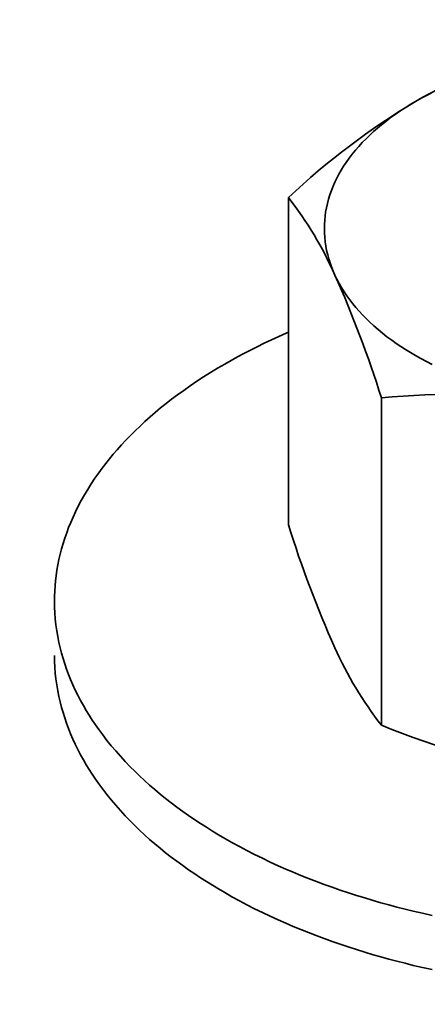
# Model space of a CAD drawing. Units: millimetres. Extents: x 27126 to 33066, y 28644 to 32844.
# Drawn here: x 29031 to 29037, y 29982 to 29997 of the extents above; entities that cross this region are included whole.
import ezdxf

# ---------------------------------------------------------------- set-up
doc = ezdxf.new("R2010")
doc.units = ezdxf.units.MM
doc.layers.add('Visible', color=7, linetype='Continuous', lineweight=35, true_color=0x22346e)
doc.layers.add('ВИД', color=253, linetype='Continuous', lineweight=15)

msp = doc.modelspace()

# ---------------------------------------------------------------- linework, layer by layer
at = {"layer": 'Visible', "color": 159, "true_color": 0x22346e}
for p, q in [((29037.119, 29995.365, -34.339), (29037.041, 29995.32, -34.339)), ((29037.199, 29995.408, -34.339), (29037.119, 29995.365, -34.339)), ((29037.281, 29995.45, -34.339), (29037.199, 29995.408, -34.339)), ((29036.88, 29995.223, -34.339), (29036.803, 29995.173, -34.339)), ((29036.959, 29995.272, -34.339), (29036.88, 29995.223, -34.339)), ((29037.041, 29995.32, -34.339), (29036.959, 29995.272, -34.339)), ((29036.655, 29995.069, -34.339), (29036.585, 29995.016, -34.339)), ((29036.728, 29995.122, -34.339), (29036.655, 29995.069, -34.339)), ((29036.803, 29995.173, -34.339), (29036.728, 29995.122, -34.339)), ((29036.458, 29994.912, -34.339), (29036.398, 29994.859, -34.339)), ((29036.52, 29994.964, -34.339), (29036.458, 29994.912, -34.339)), ((29036.585, 29995.016, -34.339), (29036.52, 29994.964, -34.339)), ((29036.284, 29994.751, -34.339), (29036.227, 29994.692, -34.339)), ((29036.34, 29994.806, -34.339), (29036.284, 29994.751, -34.339)), ((29036.398, 29994.859, -34.339), (29036.34, 29994.806, -34.339)), ((29036.172, 29994.633, -34.339), (29036.12, 29994.573, -34.339)), ((29036.227, 29994.692, -34.339), (29036.172, 29994.633, -34.339)), ((29036.024, 29994.451, -34.339), (29035.98, 29994.388, -34.339)), ((29036.071, 29994.512, -34.339), (29036.024, 29994.451, -34.339)), ((29036.12, 29994.573, -34.339), (29036.071, 29994.512, -34.339)), ((29035.941, 29994.329, -34.339), (29035.904, 29994.27, -34.339)), ((29035.98, 29994.388, -34.339), (29035.941, 29994.329, -34.339)), ((29035.838, 29994.149, -34.339), (29035.808, 29994.088, -34.339)), ((29035.87, 29994.21, -34.339), (29035.838, 29994.149, -34.339)), ((29035.904, 29994.27, -34.339), (29035.87, 29994.21, -34.339)), ((29035.779, 29994.023, -34.339), (29035.753, 29993.957, -34.339)), ((29035.808, 29994.088, -34.339), (29035.779, 29994.023, -34.339)), ((29035.096, 29993.851, -34.339), (29035.096, 29988.842, -34.339)), ((29035.73, 29993.892, -34.339), (29035.71, 29993.825, -34.339)), ((29035.753, 29993.957, -34.339), (29035.73, 29993.892, -34.339)), ((29035.677, 29993.692, -34.339), (29035.666, 29993.629, -34.339)), ((29035.692, 29993.759, -34.339), (29035.677, 29993.692, -34.339)), ((29035.71, 29993.825, -34.339), (29035.692, 29993.759, -34.339)), ((29035.657, 29993.566, -34.339), (29035.651, 29993.503, -34.339)), ((29035.666, 29993.629, -34.339), (29035.657, 29993.566, -34.339)), ((29035.647, 29993.44, -34.339), (29035.646, 29993.376, -34.339)), ((29035.651, 29993.503, -34.339), (29035.647, 29993.44, -34.339)), ((29035.646, 29993.376, -34.339), (29035.647, 29993.309, -34.339)), ((29035.647, 29993.309, -34.339), (29035.651, 29993.242, -34.339)), ((29035.651, 29993.242, -34.339), (29035.658, 29993.175, -34.339)), ((29035.658, 29993.175, -34.339), (29035.668, 29993.108, -34.339)), ((29035.668, 29993.108, -34.339), (29035.681, 29993.041, -34.339)), ((29035.681, 29993.041, -34.339), (29035.697, 29992.975, -34.339)), ((29035.697, 29992.975, -34.339), (29035.714, 29992.912, -34.339)), ((29035.714, 29992.912, -34.339), (29035.734, 29992.85, -34.339)), ((29035.734, 29992.85, -34.339), (29035.756, 29992.788, -34.339)), ((29035.756, 29992.788, -34.339), (29035.781, 29992.726, -34.339)), ((29035.781, 29992.726, -34.339), (29035.808, 29992.665, -34.339)), ((29035.808, 29992.665, -34.339), (29035.839, 29992.6, -34.339)), ((29035.839, 29992.6, -34.339), (29035.874, 29992.536, -34.339)), ((29035.874, 29992.536, -34.339), (29035.91, 29992.472, -34.339)), ((29035.91, 29992.472, -34.339), (29035.95, 29992.409, -34.339)), ((29035.95, 29992.409, -34.339), (29035.992, 29992.346, -34.339)), ((29035.992, 29992.346, -34.339), (29036.037, 29992.284, -34.339)), ((29036.037, 29992.284, -34.339), (29036.082, 29992.226, -34.339)), ((29036.082, 29992.226, -34.339), (29036.129, 29992.169, -34.339)), ((29036.129, 29992.169, -34.339), (29036.178, 29992.113, -34.339)), ((29036.178, 29992.113, -34.339), (29036.23, 29992.057, -34.339)), ((29036.23, 29992.057, -34.339), (29036.284, 29992.001, -34.339)), ((29036.284, 29992.001, -34.339), (29036.343, 29991.944, -34.339)), ((29036.343, 29991.944, -34.339), (29036.405, 29991.887, -34.339)), ((29036.405, 29991.887, -34.339), (29036.469, 29991.831, -34.339)), ((29034.95, 29991.725, -34.339), (29034.838, 29991.673, -34.339)), ((29035.064, 29991.775, -34.339), (29034.95, 29991.725, -34.339)), ((29035.096, 29991.789, -34.339), (29035.064, 29991.775, -34.339)), ((29036.469, 29991.831, -34.339), (29036.536, 29991.776, -34.339)), ((29036.536, 29991.776, -34.339), (29036.604, 29991.721, -34.339)), ((29034.727, 29991.621, -34.339), (29034.617, 29991.568, -34.339)), ((29034.838, 29991.673, -34.339), (29034.727, 29991.621, -34.339)), ((29036.604, 29991.721, -34.339), (29036.676, 29991.668, -34.339)), ((29036.676, 29991.668, -34.339), (29036.745, 29991.619, -34.339)), ((29036.745, 29991.619, -34.339), (29036.816, 29991.571, -34.339)), ((29034.415, 29991.464, -34.339), (29034.316, 29991.411, -34.339)), ((29034.516, 29991.516, -34.339), (29034.415, 29991.464, -34.339)), ((29034.617, 29991.568, -34.339), (29034.516, 29991.516, -34.339)), ((29036.816, 29991.571, -34.339), (29036.889, 29991.524, -34.339)), ((29036.889, 29991.524, -34.339), (29036.964, 29991.477, -34.339)), ((29036.964, 29991.477, -34.339), (29037.04, 29991.432, -34.339)), ((29037.04, 29991.432, -34.339), (29037.124, 29991.385, -34.339)), ((29034.122, 29991.302, -34.339), (29034.012, 29991.238, -34.339)), ((29034.218, 29991.357, -34.339), (29034.122, 29991.302, -34.339)), ((29034.316, 29991.411, -34.339), (29034.218, 29991.357, -34.339)), ((29037.124, 29991.385, -34.339), (29037.209, 29991.339, -34.339)), ((29037.209, 29991.339, -34.339), (29037.296, 29991.295, -34.339)), ((29033.905, 29991.173, -34.339), (29033.799, 29991.106, -34.339)), ((29034.012, 29991.238, -34.339), (29033.905, 29991.173, -34.339)), ((29033.695, 29991.038, -34.339), (29033.594, 29990.97, -34.339)), ((29033.799, 29991.106, -34.339), (29033.695, 29991.038, -34.339)), ((29033.397, 29990.829, -34.339), (29033.31, 29990.764, -34.339)), ((29033.494, 29990.9, -34.339), (29033.397, 29990.829, -34.339)), ((29033.594, 29990.97, -34.339), (29033.494, 29990.9, -34.339)), ((29033.225, 29990.697, -34.339), (29033.141, 29990.63, -34.339)), ((29033.31, 29990.764, -34.339), (29033.225, 29990.697, -34.339)), ((29036.519, 29990.784, -34.339), (29036.519, 29985.775, -34.339)), ((29033.059, 29990.562, -34.339), (29032.98, 29990.493, -34.339)), ((29033.141, 29990.63, -34.339), (29033.059, 29990.562, -34.339)), ((29032.902, 29990.423, -34.339), (29032.826, 29990.353, -34.339)), ((29032.98, 29990.493, -34.339), (29032.902, 29990.423, -34.339)), ((29032.752, 29990.282, -34.339), (29032.68, 29990.211, -34.339)), ((29032.826, 29990.353, -34.339), (29032.752, 29990.282, -34.339)), ((29032.61, 29990.138, -34.339), (29032.543, 29990.065, -34.339)), ((29032.68, 29990.211, -34.339), (29032.61, 29990.138, -34.339)), ((29032.417, 29989.922, -34.339), (29032.358, 29989.852, -34.339)), ((29032.477, 29989.992, -34.339), (29032.417, 29989.922, -34.339)), ((29032.543, 29990.065, -34.339), (29032.477, 29989.992, -34.339)), ((29032.302, 29989.781, -34.339), (29032.247, 29989.709, -34.339)), ((29032.358, 29989.852, -34.339), (29032.302, 29989.781, -34.339)), ((29032.195, 29989.637, -34.339), (29032.136, 29989.554, -34.339)), ((29032.247, 29989.709, -34.339), (29032.195, 29989.637, -34.339)), ((29032.08, 29989.469, -34.339), (29032.027, 29989.385, -34.339)), ((29032.136, 29989.554, -34.339), (29032.08, 29989.469, -34.339)), ((29032.027, 29989.385, -34.339), (29031.976, 29989.299, -34.339)), ((29031.927, 29989.213, -34.339), (29031.882, 29989.127, -34.339)), ((29031.976, 29989.299, -34.339), (29031.927, 29989.213, -34.339)), ((29031.839, 29989.04, -34.339), (29031.802, 29988.96, -34.339)), ((29031.882, 29989.127, -34.339), (29031.839, 29989.04, -34.339)), ((29031.767, 29988.88, -34.339), (29031.734, 29988.799, -34.339)), ((29031.802, 29988.96, -34.339), (29031.767, 29988.88, -34.339)), ((29031.704, 29988.718, -34.339), (29031.676, 29988.637, -34.339)), ((29031.734, 29988.799, -34.339), (29031.704, 29988.718, -34.339)), ((29031.676, 29988.637, -34.339), (29031.65, 29988.556, -34.339)), ((29031.627, 29988.474, -34.339), (29031.605, 29988.392, -34.339)), ((29031.65, 29988.556, -34.339), (29031.627, 29988.474, -34.339)), ((29031.586, 29988.31, -34.339), (29031.57, 29988.228, -34.339)), ((29031.605, 29988.392, -34.339), (29031.586, 29988.31, -34.339)), ((29031.555, 29988.146, -34.339), (29031.543, 29988.063, -34.339)), ((29031.57, 29988.228, -34.339), (29031.555, 29988.146, -34.339)), ((29031.534, 29987.985, -34.339), (29031.527, 29987.907, -34.339)), ((29031.543, 29988.063, -34.339), (29031.534, 29987.985, -34.339)), ((29031.522, 29987.829, -34.339), (29031.519, 29987.751, -34.339)), ((29031.527, 29987.907, -34.339), (29031.522, 29987.829, -34.339)), ((29031.519, 29987.751, -34.339), (29031.518, 29987.673, -34.339)), ((29031.518, 29987.673, -34.339), (29031.519, 29987.583, -34.339)), ((29031.519, 29987.583, -34.339), (29031.523, 29987.493, -34.339)), ((29031.523, 29987.493, -34.339), (29031.53, 29987.403, -34.339)), ((29031.53, 29987.403, -34.339), (29031.54, 29987.312, -34.339)), ((29031.54, 29987.312, -34.339), (29031.552, 29987.222, -34.339)), ((29031.552, 29987.222, -34.339), (29031.567, 29987.133, -34.339)), ((29031.567, 29987.133, -34.339), (29031.585, 29987.043, -34.339)), ((29031.585, 29987.043, -34.339), (29031.604, 29986.961, -34.339)), ((29031.604, 29986.961, -34.339), (29031.625, 29986.879, -34.339)), ((29031.518, 29986.844, -34.339), (29031.519, 29986.753, -34.339)), ((29031.519, 29986.753, -34.339), (29031.523, 29986.663, -34.339)), ((29031.625, 29986.879, -34.339), (29031.648, 29986.797, -34.339)), ((29031.648, 29986.797, -34.339), (29031.674, 29986.716, -34.339)), ((29031.523, 29986.663, -34.339), (29031.53, 29986.573, -34.339)), ((29031.674, 29986.716, -34.339), (29031.702, 29986.635, -34.339)), ((29031.702, 29986.635, -34.339), (29031.732, 29986.554, -34.339)), ((29031.53, 29986.573, -34.339), (29031.54, 29986.483, -34.339)), ((29031.54, 29986.483, -34.339), (29031.552, 29986.393, -34.339)), ((29031.732, 29986.554, -34.339), (29031.764, 29986.473, -34.339)), ((29031.764, 29986.473, -34.339), (29031.799, 29986.393, -34.339)), ((29031.552, 29986.393, -34.339), (29031.567, 29986.303, -34.339)), ((29031.567, 29986.303, -34.339), (29031.585, 29986.213, -34.339)), ((29031.799, 29986.393, -34.339), (29031.836, 29986.313, -34.339)), ((29031.836, 29986.313, -34.339), (29031.875, 29986.233, -34.339)), ((29031.585, 29986.213, -34.339), (29031.604, 29986.131, -34.339)), ((29031.875, 29986.233, -34.339), (29031.916, 29986.154, -34.339)), ((29031.916, 29986.154, -34.339), (29031.96, 29986.075, -34.339)), ((29031.604, 29986.131, -34.339), (29031.625, 29986.049, -34.339)), ((29031.625, 29986.049, -34.339), (29031.648, 29985.968, -34.339)), ((29031.96, 29986.075, -34.339), (29032.003, 29986.001, -34.339)), ((29032.003, 29986.001, -34.339), (29032.048, 29985.927, -34.339)), ((29031.648, 29985.968, -34.339), (29031.674, 29985.886, -34.339)), ((29031.674, 29985.886, -34.339), (29031.702, 29985.805, -34.339)), ((29032.048, 29985.927, -34.339), (29032.095, 29985.854, -34.339)), ((29032.095, 29985.854, -34.339), (29032.144, 29985.781, -34.339)), ((29031.702, 29985.805, -34.339), (29031.732, 29985.724, -34.339)), ((29031.732, 29985.724, -34.339), (29031.764, 29985.643, -34.339)), ((29032.144, 29985.781, -34.339), (29032.194, 29985.709, -34.339)), ((29032.194, 29985.709, -34.339), (29032.255, 29985.626, -34.339)), ((29031.764, 29985.643, -34.339), (29031.799, 29985.563, -34.339)), ((29031.799, 29985.563, -34.339), (29031.836, 29985.483, -34.339)), ((29032.255, 29985.626, -34.339), (29032.319, 29985.544, -34.339)), ((29031.836, 29985.483, -34.339), (29031.875, 29985.404, -34.339)), ((29031.875, 29985.404, -34.339), (29031.916, 29985.324, -34.339)), ((29032.319, 29985.544, -34.339), (29032.385, 29985.462, -34.339)), ((29032.385, 29985.462, -34.339), (29032.454, 29985.381, -34.339)), ((29031.916, 29985.324, -34.339), (29031.96, 29985.245, -34.339)), ((29031.96, 29985.245, -34.339), (29032.003, 29985.171, -34.339)), ((29032.454, 29985.381, -34.339), (29032.525, 29985.3, -34.339)), ((29032.525, 29985.3, -34.339), (29032.598, 29985.22, -34.339)), ((29032.003, 29985.171, -34.339), (29032.048, 29985.098, -34.339)), ((29032.048, 29985.098, -34.339), (29032.095, 29985.025, -34.339)), ((29032.598, 29985.22, -34.339), (29032.674, 29985.141, -34.339)), ((29032.674, 29985.141, -34.339), (29032.746, 29985.07, -34.339)), ((29032.095, 29985.025, -34.339), (29032.143, 29984.952, -34.339)), ((29032.143, 29984.952, -34.339), (29032.194, 29984.88, -34.339)), ((29032.746, 29985.07, -34.339), (29032.82, 29984.999, -34.339)), ((29032.82, 29984.999, -34.339), (29032.896, 29984.928, -34.339)), ((29032.194, 29984.88, -34.339), (29032.255, 29984.796, -34.339)), ((29032.255, 29984.796, -34.339), (29032.319, 29984.714, -34.339)), ((29032.896, 29984.928, -34.339), (29032.973, 29984.859, -34.339)), ((29032.973, 29984.859, -34.339), (29033.053, 29984.79, -34.339)), ((29032.319, 29984.714, -34.339), (29032.385, 29984.632, -34.339)), ((29033.053, 29984.79, -34.339), (29033.134, 29984.722, -34.339)), ((29033.134, 29984.722, -34.339), (29033.218, 29984.655, -34.339)), ((29033.218, 29984.655, -34.339), (29033.303, 29984.588, -34.339)), ((29032.385, 29984.632, -34.339), (29032.454, 29984.551, -34.339)), ((29032.454, 29984.551, -34.339), (29032.525, 29984.471, -34.339)), ((29033.303, 29984.588, -34.339), (29033.39, 29984.522, -34.339)), ((29033.39, 29984.522, -34.339), (29033.479, 29984.457, -34.339)), ((29032.525, 29984.471, -34.339), (29032.598, 29984.391, -34.339)), ((29032.598, 29984.391, -34.339), (29032.674, 29984.312, -34.339)), ((29033.479, 29984.457, -34.339), (29033.57, 29984.393, -34.339)), ((29033.57, 29984.393, -34.339), (29033.662, 29984.33, -34.339)), ((29032.674, 29984.312, -34.339), (29032.746, 29984.24, -34.339)), ((29032.746, 29984.24, -34.339), (29032.82, 29984.169, -34.339)), ((29033.662, 29984.33, -34.339), (29033.751, 29984.271, -34.339)), ((29033.751, 29984.271, -34.339), (29033.841, 29984.213, -34.339)), ((29033.841, 29984.213, -34.339), (29033.933, 29984.156, -34.339)), ((29032.82, 29984.169, -34.339), (29032.895, 29984.099, -34.339)), ((29032.895, 29984.099, -34.339), (29032.973, 29984.029, -34.339)), ((29033.933, 29984.156, -34.339), (29034.026, 29984.099, -34.339)), ((29034.026, 29984.099, -34.339), (29034.121, 29984.044, -34.339)), ((29034.121, 29984.044, -34.339), (29034.233, 29983.981, -34.339)), ((29032.973, 29984.029, -34.339), (29033.053, 29983.96, -34.339)), ((29033.053, 29983.96, -34.339), (29033.134, 29983.892, -34.339)), ((29033.134, 29983.892, -34.339), (29033.218, 29983.825, -34.339)), ((29034.233, 29983.981, -34.339), (29034.346, 29983.918, -34.339)), ((29034.346, 29983.918, -34.339), (29034.462, 29983.857, -34.339)), ((29033.218, 29983.825, -34.339), (29033.303, 29983.758, -34.339)), ((29033.303, 29983.758, -34.339), (29033.39, 29983.693, -34.339)), ((29034.462, 29983.857, -34.339), (29034.579, 29983.798, -34.339)), ((29034.579, 29983.798, -34.339), (29034.698, 29983.739, -34.339)), ((29034.698, 29983.739, -34.339), (29034.819, 29983.682, -34.339)), ((29033.39, 29983.693, -34.339), (29033.479, 29983.628, -34.339)), ((29033.479, 29983.628, -34.339), (29033.569, 29983.564, -34.339)), ((29034.819, 29983.682, -34.339), (29034.941, 29983.625, -34.339)), ((29034.941, 29983.625, -34.339), (29035.055, 29983.575, -34.339)), ((29033.569, 29983.564, -34.339), (29033.662, 29983.5, -34.339)), ((29033.662, 29983.5, -34.339), (29033.751, 29983.442, -34.339)), ((29033.751, 29983.442, -34.339), (29033.841, 29983.384, -34.339)), ((29035.055, 29983.575, -34.339), (29035.17, 29983.526, -34.339)), ((29035.17, 29983.526, -34.339), (29035.287, 29983.478, -34.339)), ((29035.287, 29983.478, -34.339), (29035.404, 29983.43, -34.339)), ((29033.841, 29983.384, -34.339), (29033.933, 29983.326, -34.339)), ((29033.933, 29983.326, -34.339), (29034.026, 29983.27, -34.339)), ((29035.404, 29983.43, -34.339), (29035.524, 29983.384, -34.339)), ((29035.524, 29983.384, -34.339), (29035.644, 29983.339, -34.339)), ((29035.644, 29983.339, -34.339), (29035.766, 29983.296, -34.339)), ((29035.766, 29983.296, -34.339), (29035.888, 29983.253, -34.339)), ((29034.026, 29983.27, -34.339), (29034.121, 29983.214, -34.339)), ((29034.121, 29983.214, -34.339), (29034.233, 29983.151, -34.339)), ((29034.233, 29983.151, -34.339), (29034.346, 29983.089, -34.339)), ((29035.888, 29983.253, -34.339), (29036.013, 29983.211, -34.339)), ((29036.013, 29983.211, -34.339), (29036.138, 29983.171, -34.339)), ((29036.138, 29983.171, -34.339), (29036.264, 29983.132, -34.339)), ((29034.346, 29983.089, -34.339), (29034.462, 29983.028, -34.339)), ((29034.462, 29983.028, -34.339), (29034.579, 29982.968, -34.339)), ((29036.264, 29983.132, -34.339), (29036.391, 29983.094, -34.339)), ((29036.391, 29983.094, -34.339), (29036.512, 29983.059, -34.339)), ((29036.512, 29983.059, -34.339), (29036.634, 29983.026, -34.339)), ((29036.634, 29983.026, -34.339), (29036.757, 29982.993, -34.339)), ((29036.757, 29982.993, -34.339), (29036.881, 29982.961, -34.339)), ((29034.579, 29982.968, -34.339), (29034.698, 29982.909, -34.339)), ((29034.698, 29982.909, -34.339), (29034.819, 29982.852, -34.339)), ((29034.819, 29982.852, -34.339), (29034.941, 29982.796, -34.339)), ((29036.881, 29982.961, -34.339), (29037.005, 29982.931, -34.339)), ((29037.005, 29982.931, -34.339), (29037.15, 29982.897, -34.339)), ((29037.15, 29982.897, -34.339), (29037.296, 29982.865, -34.339)), ((29034.941, 29982.796, -34.339), (29035.055, 29982.746, -34.339)), ((29035.055, 29982.746, -34.339), (29035.17, 29982.696, -34.339)), ((29035.17, 29982.696, -34.339), (29035.286, 29982.648, -34.339)), ((29035.286, 29982.648, -34.339), (29035.404, 29982.601, -34.339)), ((29035.404, 29982.601, -34.339), (29035.523, 29982.555, -34.339)), ((29035.523, 29982.555, -34.339), (29035.644, 29982.51, -34.339)), ((29035.644, 29982.51, -34.339), (29035.766, 29982.466, -34.339)), ((29035.766, 29982.466, -34.339), (29035.888, 29982.423, -34.339)), ((29035.888, 29982.423, -34.339), (29036.012, 29982.382, -34.339)), ((29036.012, 29982.382, -34.339), (29036.138, 29982.342, -34.339)), ((29036.138, 29982.342, -34.339), (29036.264, 29982.302, -34.339)), ((29036.264, 29982.302, -34.339), (29036.391, 29982.264, -34.339)), ((29036.391, 29982.264, -34.339), (29036.512, 29982.23, -34.339)), ((29036.512, 29982.23, -34.339), (29036.634, 29982.196, -34.339)), ((29036.634, 29982.196, -34.339), (29036.757, 29982.163, -34.339)), ((29036.757, 29982.163, -34.339), (29036.881, 29982.132, -34.339)), ((29036.881, 29982.132, -34.339), (29037.005, 29982.101, -34.339)), ((29037.005, 29982.101, -34.339), (29037.15, 29982.068, -34.339)), ((29037.15, 29982.068, -34.339), (29037.296, 29982.035, -34.339))]:
    msp.add_line(p, q, dxfattribs=at)
for centre, radius, start, end in [((29040.655, 29989.079, -34.339), 7.212, 103.3907, 120.078), ((29042.92, 29985.521, -34.339), 11.428, 120.9636, 133.2064), ((29030.614, 29990.355, -34.339), 5.684, 23.9711, 37.949), ((29019.724, 29985.505, -34.339), 17.605, 17.4488, 23.9967), ((29037.59, 29980.04, -34.339), 10.797, 81.5585, 95.6922), ((29051.893, 29994.122, -34.339), 17.608, 197.4493, 203.9962), ((29041.001, 29989.271, -34.339), 5.684, 203.9715, 217.9486), ((29041.16, 29997, -34.339), 12.146, 247.5353, 260.5925)]:
    msp.add_arc(centre, radius, start, end, dxfattribs=at)
at = {"layer": 'ВИД', "linetype": 'Continuous', "ltscale": 5, "extrusion": (0.143916, 0.08336, 0.986073), "elevation": 6521.481}
msp.add_lwpolyline([(10906.812, -38665.533), (10906.812, -39587.354), (10926.812, -39592.354), (10886.812, -39602.354), (10906.812, -39607.354), (10906.812, -40529.175)], dxfattribs=at)

doc.saveas('drawing.dxf')
